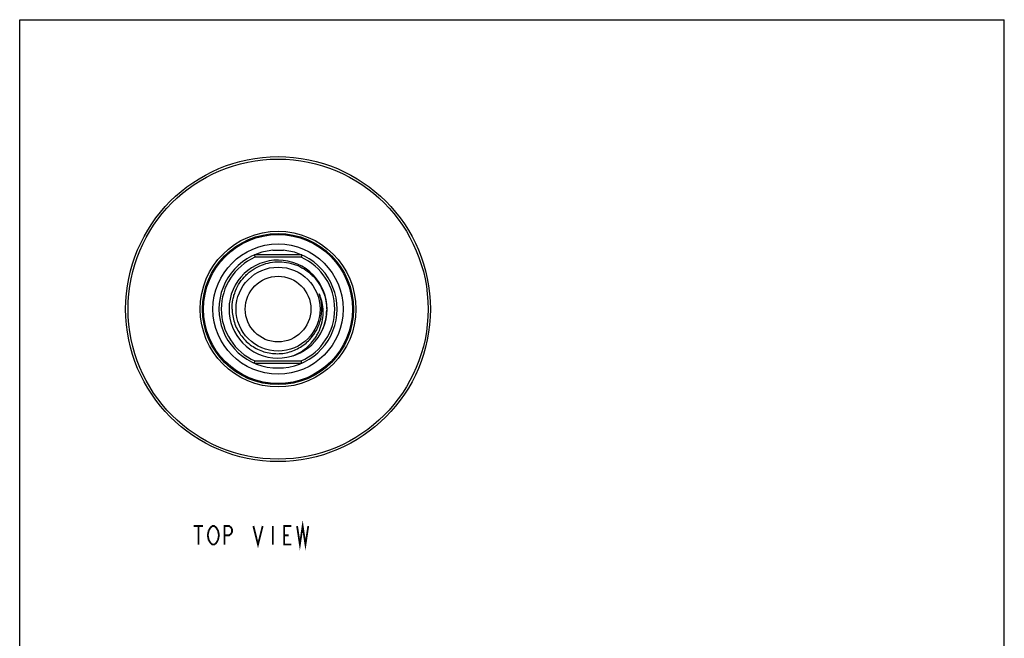
# Model space of a CAD drawing. Units: millimetres. Extents: x 0 to 210, y 0 to 297.
# Drawn here: x 0 to 210, y 165 to 297 of the extents above; entities that cross this region are included whole.
import ezdxf

# ---------------------------------------------------------------- set-up
doc = ezdxf.new("R2010")
doc.units = ezdxf.units.MM
doc.header["$LTSCALE"] = 19.36
doc.layers.get('0').update_dxf_attribs({"linetype": 'CONTINUOUS'})
doc.layers.add('02___PRT_ALL_AXES', color=7, linetype='CONTINUOUS')
doc.layers.add('___NOTE', color=7, linetype='CONTINUOUS')

msp = doc.modelspace()

# ---------------------------------------------------------------- linework, layer by layer
at = {"color": 7, "linetype": 'Continuous'}
for p, q in [((0, 0), (0, 297)), ((0, 297), (210, 297)), ((210, 0), (210, 297)), ((53.98, 247.85), (56.23, 247.85)), ((50.07, 246.85), (50.07, 246.85)), ((50.07, 246.85), (50.17, 246.35)), ((60.14, 246.85), (50.07, 246.85)), ((50.07, 246.84), (50.08, 246.82)), ((50.16, 246.42), (50.17, 246.35)), ((60.04, 246.35), (50.17, 246.35)), ((60.14, 246.85), (60.04, 246.35)), ((60.05, 246.42), (60.04, 246.35)), ((50.07, 223.75), (50.17, 224.25)), ((50.07, 223.75), (60.14, 223.75)), ((50.16, 224.19), (50.17, 224.25)), ((50.17, 224.25), (60.04, 224.25)), ((53.98, 222.75), (56.23, 222.75)), ((60.05, 224.19), (60.04, 224.25)), ((60.14, 223.75), (60.04, 224.25)), ((60.14, 223.77), (60.13, 223.79)), ((60.14, 223.75), (60.14, 223.76))]:
    msp.add_line(p, q, dxfattribs=at)
for points in [[(60.14, 246.85), (60.14, 246.85), (60.13, 246.82)], [(50.07, 223.75), (50.07, 223.76), (50.08, 223.79)]]:
    msp.add_lwpolyline(points, dxfattribs=at)
for radius in [32.5, 32, 16.6, 16.1, 13.88, 8.95, 7]:
    msp.add_circle((55.1, 235.3), radius, dxfattribs=at)
for centre, radius, start, end in [((55.1, 235.3), 12.6, 95.106, 264.894), ((55.1, 235.3), 12.6, 275.106, 84.894), ((55.1, 235.3), 12.1, 114.0454, 245.9546), ((55.1, 235.3), 10.45, 336.7802, 336.3498), ((55.1, 235.3), 12.1, 294.0454, 65.9546), ((55.1, 235.3), 9.35, 320.6887, 20.2256), ((55.35, 234.67), 9.37, 18.5071, 24.3953), ((55.1, 235.3), 9.36, 14.3224, 20.2201), ((55.07, 235.12), 10.41, 337.3396, 359.8106), ((55.1, 235.31), 9.36, 315.4197, 319.4097), ((55.13, 235.29), 9.32, 319.4114, 320.6883)]:
    msp.add_arc(centre, radius, start, end, dxfattribs=at)
for points, knots in [([(45.31, 235.3), (45.29, 235.97), (45.38, 236.97), (45.69, 238.26), (46.13, 239.52), (46.91, 241), (47.97, 242.29), (48.96, 243.17), (50.04, 243.96), (51.52, 244.73), (53.44, 245.29), (55.44, 245.46), (57.43, 245.23), (59.34, 244.62), (60.8, 243.81), (61.86, 243), (62.83, 242.09), (63.87, 240.78), (64.64, 239.3), (65.08, 238.05), (65.39, 236.75), (65.48, 235.75), (65.48, 235.09)], [0, 0, 0, 0, 0.062478, 0.093755, 0.125031, 0.187509, 0.249987, 0.281265, 0.312544, 0.375023, 0.437503, 0.499984, 0.562465, 0.624947, 0.68743, 0.718708, 0.749987, 0.812471, 0.874956, 0.906235, 0.937513, 1, 1, 1, 1]), ([(58.33, 225.36), (58.91, 225.6), (60.03, 226.16), (61.53, 227.31), (62.58, 228.47), (63.29, 229.51), (63.89, 230.61), (64.44, 232.08), (64.7, 233.63), (64.73, 234.88), (64.64, 236.13), (64.43, 237.05), (64.23, 237.64)], [0, 0, 0, 0, 0.125004, 0.24999, 0.374972, 0.437527, 0.50008, 0.625038, 0.749983, 0.812527, 0.875065, 1, 1, 1, 1]), ([(45.31, 235.3), (45.31, 234.82), (45.41, 233.84), (45.76, 232.41), (46.33, 231.05), (47.1, 229.79), (48.04, 228.66), (49.15, 227.68), (50.39, 226.89), (51.74, 226.3), (53.17, 225.92), (54.63, 225.76), (56.1, 225.83), (57.55, 226.12), (58.93, 226.64), (60.21, 227.36), (61.37, 228.27), (62.04, 229), (62.34, 229.38)], [0, 0, 0, 0, 0.062498, 0.125009, 0.187509, 0.250012, 0.312512, 0.375014, 0.437516, 0.500017, 0.562516, 0.625014, 0.687513, 0.750011, 0.81251, 0.875005, 0.937506, 1, 1, 1, 1])]:
    msp.add_open_spline(points, degree=3, knots=knots, dxfattribs=at)
at = {"layer": '02___PRT_ALL_AXES', "color": 7, "linetype": 'Continuous'}
for radius in [15.88, 13.88]:
    msp.add_circle((55.1, 235.3), radius, dxfattribs=at)
at = {"layer": '___NOTE', "color": 2, "linetype": 'Continuous', "const_width": 0.381}
for points in [[(37.14, 189.06), (39.12, 189.06)], [(38.13, 189.06), (38.13, 185.09)], [(40.31, 188.06), (40.71, 188.73), (41.11, 189.06), (41.5, 189.06), (41.9, 188.73), (42.1, 188.39), (42.3, 188.06), (42.5, 187.07), (42.3, 186.08)], [(43.69, 185.09), (43.69, 189.06), (44.68, 189.06), (45.08, 188.73), (45.27, 188.39), (45.27, 187.73), (45.08, 187.4), (44.68, 187.07), (43.69, 187.07)], [(49.84, 189.06), (50.83, 185.09), (51.82, 189.06)], [(54, 189.06), (54, 185.09)], [(57.97, 185.09), (56.39, 185.09), (56.39, 189.06), (57.97, 189.06)], [(59.16, 189.06), (59.76, 185.09), (60.35, 189.06), (60.95, 185.09), (61.55, 189.06)], [(40.71, 185.42), (40.31, 186.08), (40.11, 187.07), (40.31, 188.06)], [(56.39, 187.07), (57.38, 187.07)], [(42.3, 186.08), (41.9, 185.42), (41.5, 185.09), (41.11, 185.09), (40.71, 185.42)]]:
    msp.add_lwpolyline(points, dxfattribs=at)

doc.saveas('drawing.dxf')
